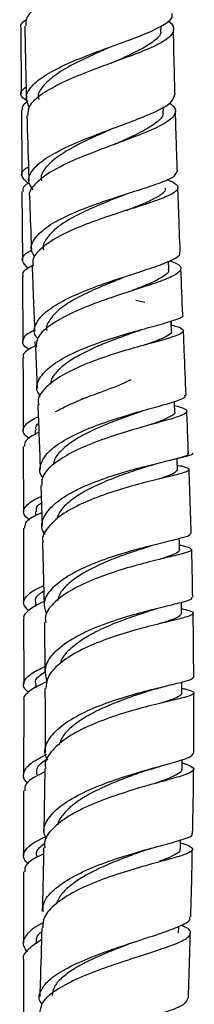
# Model space of a CAD drawing. Units: millimetres. Extents: x 3 to 5497, y 5 to 5495.
# Drawn here: x 3774 to 3790, y 1863 to 1954 of the extents above; entities that cross this region are included whole.
import ezdxf

# ---------------------------------------------------------------- set-up
doc = ezdxf.new("R2010")
doc.units = ezdxf.units.MM

msp = doc.modelspace()

# ---------------------------------------------------------------- linework, layer by layer
at = {"color": 7, "linetype": 'Continuous', "lineweight": 25}
for p, q in [((3774.404, 1953.024), (3774.453, 1947.016)), ((3787.248, 1952.891), (3787.239, 1953.195)), ((3787.457, 1945.402), (3787.446, 1945.782)), ((3774.515, 1938.035), (3774.552, 1931.724)), ((3787.956, 1930.92), (3787.928, 1931.623)), ((3774.56, 1930.231), (3774.595, 1924.25)), ((3785.744, 1927.83), (3784.948, 1928.017)), ((3788.187, 1925.773), (3788.184, 1926.153)), ((3775.708, 1924.261), (3775.711, 1923.845)), ((3775.741, 1923.74), (3775.899, 1919.954)), ((3775.735, 1916.116), (3775.736, 1915.746)), ((3774.637, 1914.619), (3774.654, 1908.642)), ((3788.229, 1913.422), (3788.415, 1913.467)), ((3776.248, 1911.048), (3776.35, 1907.333)), ((3775.759, 1908.639), (3775.76, 1908.277)), ((3774.658, 1907.151), (3774.666, 1900.306)), ((3776.391, 1905.863), (3776.553, 1899.961)), ((3775.769, 1900.288), (3775.769, 1899.962)), ((3776.58, 1898.492), (3776.604, 1893.886)), ((3775.777, 1892.801), (3775.777, 1892.498)), ((3774.673, 1891.355), (3774.672, 1884.542)), ((3786.11, 1884.983), (3787.177, 1885.308)), ((3776.612, 1885.094), (3776.515, 1879.258)), ((3774.666, 1875.609), (3774.658, 1869.056)), ((3788.843, 1869.979), (3788.864, 1870.61))]:
    msp.add_line(p, q, dxfattribs=at)
at = {"color": 7, "linetype": 'Continuous', "lineweight": 25, "flags": 128}
for points in [[(3788.198, 1925.208), (3788.168, 1925.947), (3788.16, 1926.145)], [(3788.498, 1917.816), (3788.468, 1918.555), (3788.46, 1918.755)], [(3788.741, 1912.499), (3788.72, 1913.233), (3788.712, 1913.548)], [(3788.942, 1905.156), (3788.922, 1905.891), (3788.913, 1906.204)], [(3789.127, 1899.328), (3789.125, 1900.06), (3789.124, 1900.341)], [(3789.15, 1892.012), (3789.148, 1892.743), (3789.147, 1893.03)], [(3789.161, 1885.036), (3789.176, 1885.77), (3789.179, 1885.915)], [(3789.013, 1877.697), (3789.027, 1878.431), (3789.03, 1878.543)]]:
    msp.add_lwpolyline(points, dxfattribs=at)
at = {"color": 7, "linetype": 'Continuous', "lineweight": 25}
for points, knots in [([(3787.879, 1962.994), (3788.03, 1962.771), (3788.414, 1962.203), (3787.99, 1961.308), (3786.764, 1960.293), (3784.796, 1959.275), (3782.399, 1958.243), (3779.886, 1957.191), (3777.584, 1956.119), (3775.841, 1955.032), (3774.846, 1954.056), (3774.862, 1953.451), (3774.868, 1953.208)], [0, 0, 0, 0, 0.070201, 0.178799, 0.286969, 0.394745, 0.502152, 0.609228, 0.71601, 0.822527, 0.928811, 1, 1, 1, 1]), ([(3774.933, 1953.772), (3774.929, 1953.77), (3774.49, 1953.533), (3774.295, 1953.291), (3774.433, 1953.046), (3774.446, 1953.024)], [0, 0, 0, 0, 0.007529, 0.906813, 1, 1, 1, 1]), ([(3775.188, 1945.74), (3775.046, 1946.082), (3774.76, 1946.773), (3775.437, 1947.834), (3776.86, 1948.881), (3778.921, 1949.886), (3781.328, 1950.831), (3783.768, 1951.71), (3785.94, 1952.524), (3787.51, 1953.285), (3788.328, 1953.889), (3788.263, 1954.245), (3788.242, 1954.362)], [0, 0, 0, 0, 0.10435, 0.210925, 0.317548, 0.423965, 0.529984, 0.63549, 0.740474, 0.845009, 0.949245, 1, 1, 1, 1]), ([(3774.774, 1953.206), (3774.813, 1951.121), (3774.854, 1948.885), (3774.921, 1946.653), (3774.925, 1946.502)], [0, 0, 0, 0, 0.932166, 1, 1, 1, 1]), ([(3787.851, 1953.664), (3787.883, 1953.645), (3788.337, 1953.376), (3788.473, 1952.881), (3788.101, 1952.154), (3786.828, 1951.409), (3784.922, 1950.622), (3782.596, 1949.777), (3780.155, 1948.869), (3777.896, 1947.897), (3776.143, 1946.874), (3775.082, 1945.895), (3775.053, 1945.27), (3775.04, 1944.996)], [0, 0, 0, 0, 0.007703, 0.109201, 0.21029, 0.311157, 0.411988, 0.512961, 0.61421, 0.715832, 0.81785, 0.920218, 1, 1, 1, 1]), ([(3787.156, 1952.891), (3787.184, 1952.798), (3787.289, 1952.44), (3786.646, 1951.813), (3785.306, 1950.98), (3783.83, 1950.302), (3782.884, 1949.881), (3782.64, 1949.773)], [0, 0, 0, 0, 0.09496, 0.365232, 0.63562, 0.906358, 1, 1, 1, 1]), ([(3788.522, 1946.915), (3788.505, 1947.473), (3788.448, 1949.458), (3788.411, 1951.446), (3788.385, 1952.875)], [0, 0, 0, 0, 0.281407, 1, 1, 1, 1]), ([(3782.595, 1951.269), (3782.137, 1951.067), (3780.979, 1950.556), (3779.116, 1949.673), (3777.433, 1948.673), (3776.383, 1947.685), (3775.927, 1946.957), (3776.03, 1946.559), (3776.052, 1946.473)], [0, 0, 0, 0, 0.139418, 0.352799, 0.566733, 0.757383, 0.948181, 1, 1, 1, 1]), ([(3775.059, 1946.281), (3774.9, 1946.386), (3774.39, 1946.72), (3774.322, 1947.158), (3774.752, 1947.51), (3774.897, 1947.629)], [0, 0, 0, 0, 0.231892, 0.740322, 1, 1, 1, 1]), ([(3775.534, 1938.192), (3775.384, 1938.397), (3774.987, 1938.941), (3775.303, 1939.861), (3776.372, 1940.912), (3778.177, 1941.938), (3780.442, 1942.915), (3782.888, 1943.832), (3785.204, 1944.686), (3787.068, 1945.483), (3788.303, 1946.219), (3788.429, 1946.687), (3788.49, 1946.914)], [0, 0, 0, 0, 0.063526, 0.168085, 0.272752, 0.377493, 0.482282, 0.587106, 0.691966, 0.796882, 0.901893, 1, 1, 1, 1]), ([(3775.063, 1946.267), (3774.902, 1946.166), (3774.493, 1945.911), (3774.538, 1945.668), (3774.565, 1945.52)], [0, 0, 0, 0, 0.393441, 1, 1, 1, 1]), ([(3788.022, 1946.151), (3788.211, 1945.995), (3788.698, 1945.593), (3788.507, 1944.954), (3787.551, 1944.206), (3785.828, 1943.42), (3783.605, 1942.581), (3781.159, 1941.679), (3778.815, 1940.716), (3776.844, 1939.701), (3775.607, 1938.656), (3775.077, 1937.909), (3775.228, 1937.529), (3775.242, 1937.493)], [0, 0, 0, 0, 0.065707, 0.169228, 0.27246, 0.375423, 0.478147, 0.580662, 0.683001, 0.785188, 0.887251, 0.989214, 1, 1, 1, 1]), ([(3774.465, 1945.519), (3774.473, 1944.663), (3774.49, 1942.667), (3774.501, 1940.672), (3774.506, 1939.532)], [0, 0, 0, 0, 0.428609, 1, 1, 1, 1]), ([(3774.97, 1944.994), (3775.016, 1943.289), (3775.07, 1941.282), (3775.142, 1939.281), (3775.153, 1938.98)], [0, 0, 0, 0, 0.849729, 1, 1, 1, 1]), ([(3787.367, 1945.401), (3787.394, 1945.311), (3787.501, 1944.957), (3786.866, 1944.334), (3785.533, 1943.503), (3784.076, 1942.833), (3783.143, 1942.417), (3782.914, 1942.315)], [0, 0, 0, 0, 0.093614, 0.366716, 0.639291, 0.911375, 1, 1, 1, 1]), ([(3788.732, 1939.861), (3788.706, 1940.625), (3788.641, 1942.475), (3788.592, 1944.33), (3788.563, 1945.42)], [0, 0, 0, 0, 0.41235, 1, 1, 1, 1]), ([(3782.867, 1943.81), (3782.398, 1943.603), (3781.233, 1943.089), (3779.363, 1942.202), (3777.684, 1941.203), (3776.637, 1940.217), (3776.185, 1939.487), (3776.291, 1939.087), (3776.315, 1938.999)], [0, 0, 0, 0, 0.143244, 0.355882, 0.568517, 0.757711, 0.946948, 1, 1, 1, 1]), ([(3775.094, 1938.769), (3774.863, 1938.977), (3774.378, 1939.414), (3774.488, 1939.91), (3774.991, 1940.22), (3775.109, 1940.293)], [0, 0, 0, 0, 0.412392, 0.862403, 1, 1, 1, 1]), ([(3775.7, 1931.978), (3775.559, 1932.216), (3775.21, 1932.809), (3775.639, 1933.789), (3776.824, 1934.86), (3778.709, 1935.873), (3781.009, 1936.794), (3783.437, 1937.606), (3785.688, 1938.309), (3787.453, 1938.914), (3788.563, 1939.419), (3788.639, 1939.721), (3788.674, 1939.859)], [0, 0, 0, 0, 0.071785, 0.178252, 0.28466, 0.390758, 0.496345, 0.601313, 0.705644, 0.809416, 0.912775, 1, 1, 1, 1]), ([(3775.171, 1938.823), (3774.993, 1938.714), (3774.554, 1938.444), (3774.594, 1938.188), (3774.618, 1938.036)], [0, 0, 0, 0, 0.407346, 1, 1, 1, 1]), ([(3787.805, 1939.127), (3788.131, 1938.973), (3788.811, 1938.651), (3788.839, 1938.181), (3788.09, 1937.668), (3786.58, 1937.096), (3784.52, 1936.438), (3782.157, 1935.677), (3779.789, 1934.809), (3777.693, 1933.843), (3776.192, 1932.803), (3775.426, 1931.908), (3775.515, 1931.382), (3775.543, 1931.213)], [0, 0, 0, 0, 0.0880192, 0.1838781, 0.2794689, 0.3749678, 0.4705531, 0.5663795, 0.662578, 0.7592255, 0.8563474, 0.9538929, 1, 1, 1, 1]), ([(3783.937, 1937.731), (3783.506, 1937.562), (3782.481, 1937.16), (3780.731, 1936.435), (3778.986, 1935.572), (3777.555, 1934.646), (3776.709, 1933.685), (3776.356, 1933.019), (3776.475, 1932.693), (3776.478, 1932.684)], [0, 0, 0, 0, 0.1251508, 0.2981899, 0.4717602, 0.6458353, 0.820315, 0.9949928, 1, 1, 1, 1]), ([(3787.587, 1938.366), (3787.609, 1938.304), (3787.692, 1938.072), (3787.177, 1937.656), (3786.095, 1937.081), (3784.935, 1936.613), (3784.162, 1936.308), (3783.995, 1936.242)], [0, 0, 0, 0, 0.100345, 0.374706, 0.649174, 0.924016, 1, 1, 1, 1]), ([(3789, 1932.446), (3788.949, 1933.726), (3788.871, 1935.702), (3788.805, 1937.684), (3788.782, 1938.381)], [0, 0, 0, 0, 0.647946, 1, 1, 1, 1]), ([(3775.206, 1937.491), (3775.252, 1936.11), (3775.306, 1934.513), (3775.37, 1932.923), (3775.379, 1932.708)], [0, 0, 0, 0, 0.86466, 1, 1, 1, 1]), ([(3775.095, 1930.968), (3774.866, 1931.198), (3774.409, 1931.66), (3774.628, 1932.214), (3775.235, 1932.563), (3775.421, 1932.67)], [0, 0, 0, 0, 0.409585, 0.81946, 1, 1, 1, 1]), ([(3775.965, 1924.526), (3775.897, 1924.605), (3775.534, 1925.026), (3775.695, 1925.84), (3776.505, 1926.916), (3778.115, 1927.958), (3780.24, 1928.925), (3782.634, 1929.796), (3784.985, 1930.559), (3787.019, 1931.219), (3788.403, 1931.791), (3789.053, 1932.184), (3788.937, 1932.395), (3788.911, 1932.443)], [0, 0, 0, 0, 0.024484, 0.129538, 0.234615, 0.339676, 0.444698, 0.549667, 0.654586, 0.759475, 0.864366, 0.969304, 1, 1, 1, 1]), ([(3775.54, 1931.256), (3775.413, 1931.19), (3774.808, 1930.878), (3774.486, 1930.547), (3774.618, 1930.274), (3774.638, 1930.231)], [0, 0, 0, 0, 0.1844504, 0.8713105, 1, 1, 1, 1]), ([(3775.439, 1931.208), (3775.515, 1929.289), (3775.594, 1927.288), (3775.677, 1925.299), (3775.68, 1925.219)], [0, 0, 0, 0, 0.959605, 1, 1, 1, 1]), ([(3788.074, 1931.676), (3788.29, 1931.591), (3788.941, 1931.335), (3789.176, 1930.935), (3788.74, 1930.428), (3787.461, 1929.871), (3785.554, 1929.233), (3783.247, 1928.493), (3780.837, 1927.646), (3778.619, 1926.7), (3776.902, 1925.675), (3775.858, 1924.672), (3775.824, 1924.028), (3775.809, 1923.742)], [0, 0, 0, 0, 0.048443, 0.146142, 0.243662, 0.341014, 0.438211, 0.535273, 0.632226, 0.729093, 0.8259, 0.922671, 1, 1, 1, 1]), ([(3784.309, 1930.321), (3783.857, 1930.145), (3782.813, 1929.737), (3781.042, 1929.005), (3779.297, 1928.144), (3777.866, 1927.221), (3777.019, 1926.262), (3776.667, 1925.598), (3776.785, 1925.273), (3776.789, 1925.264)], [0, 0, 0, 0, 0.1316351, 0.3041854, 0.476766, 0.6494345, 0.8222105, 0.9950395, 1, 1, 1, 1]), ([(3787.883, 1930.918), (3787.906, 1930.858), (3787.99, 1930.628), (3787.478, 1930.215), (3786.397, 1929.643), (3785.263, 1929.186), (3784.514, 1928.891), (3784.371, 1928.835)], [0, 0, 0, 0, 0.10056, 0.378881, 0.656838, 0.934492, 1, 1, 1, 1]), ([(3789.231, 1926.711), (3789.172, 1928.107), (3789.112, 1929.521), (3789.057, 1930.941), (3789.057, 1930.959)], [0, 0, 0, 0, 0.987607, 1, 1, 1, 1]), ([(3776.214, 1919.214), (3776.097, 1919.392), (3775.736, 1919.944), (3776.045, 1920.908), (3777.082, 1922.036), (3778.857, 1923.089), (3781.085, 1924.021), (3783.498, 1924.811), (3785.779, 1925.453), (3787.678, 1925.961), (3788.849, 1926.362), (3789.352, 1926.592), (3789.216, 1926.705), (3789.21, 1926.71)], [0, 0, 0, 0, 0.051131, 0.157711, 0.264089, 0.370074, 0.475525, 0.580366, 0.684607, 0.788332, 0.891677, 0.994816, 1, 1, 1, 1]), ([(3788.175, 1925.775), (3788.297, 1925.745), (3788.923, 1925.588), (3789.341, 1925.359), (3789.268, 1925.032), (3788.319, 1924.662), (3786.684, 1924.202), (3784.547, 1923.618), (3782.173, 1922.893), (3779.855, 1922.025), (3777.859, 1921.029), (3776.513, 1919.938), (3775.89, 1919.06), (3776.02, 1918.571), (3776.049, 1918.46)], [0, 0, 0, 0, 0.022881, 0.117716, 0.212205, 0.306484, 0.400703, 0.49501, 0.589544, 0.684418, 0.779716, 0.875463, 0.971639, 1, 1, 1, 1]), ([(3775.172, 1923.526), (3775.041, 1923.609), (3774.539, 1923.925), (3774.569, 1924.46), (3774.927, 1924.972), (3775.556, 1925.278), (3775.675, 1925.335)], [0, 0, 0, 0, 0.136414, 0.522991, 0.909822, 1, 1, 1, 1]), ([(3785.386, 1925.306), (3785.175, 1925.232), (3784.522, 1925.003), (3783.213, 1924.54), (3781.624, 1923.917), (3780.103, 1923.213), (3778.776, 1922.445), (3777.783, 1921.625), (3777.203, 1920.916), (3777.145, 1920.487), (3777.126, 1920.345)], [0, 0, 0, 0, 0.067902, 0.210504, 0.353413, 0.496679, 0.640288, 0.784245, 0.928485, 1, 1, 1, 1]), ([(3788.174, 1925.208), (3788.182, 1925.195), (3788.258, 1925.079), (3787.968, 1924.851), (3787.281, 1924.492), (3786.507, 1924.201), (3785.944, 1924.004), (3785.838, 1923.967)], [0, 0, 0, 0, 0.03698, 0.334985, 0.632907, 0.93094, 1, 1, 1, 1]), ([(3789.535, 1919.34), (3789.479, 1920.7), (3789.398, 1922.663), (3789.317, 1924.636), (3789.292, 1925.241)], [0, 0, 0, 0, 0.69322, 1, 1, 1, 1]), ([(3775.844, 1923.916), (3775.627, 1923.806), (3774.92, 1923.45), (3774.528, 1923.074), (3774.657, 1922.8), (3774.678, 1922.755)], [0, 0, 0, 0, 0.271133, 0.880912, 1, 1, 1, 1]), ([(3774.604, 1922.755), (3774.611, 1921.698), (3774.625, 1919.484), (3774.63, 1917.271), (3774.632, 1916.115)], [0, 0, 0, 0, 0.4778, 1, 1, 1, 1]), ([(3779.935, 1918.966), (3780.428, 1919.145), (3781.709, 1919.612), (3783.374, 1920.224), (3784.275, 1920.673), (3784.496, 1920.783)], [0, 0, 0, 0, 0.320385, 0.833284, 1, 1, 1, 1]), ([(3776.416, 1911.793), (3776.401, 1911.81), (3776.066, 1912.188), (3776.162, 1912.986), (3776.812, 1914.124), (3778.307, 1915.216), (3780.347, 1916.209), (3782.707, 1917.073), (3785.081, 1917.79), (3787.19, 1918.366), (3788.717, 1918.817), (3789.516, 1919.122), (3789.453, 1919.283), (3789.432, 1919.336)], [0, 0, 0, 0, 0.005087, 0.110146, 0.215142, 0.320058, 0.424882, 0.52961, 0.634252, 0.738821, 0.843347, 0.947864, 1, 1, 1, 1]), ([(3777.589, 1917.83), (3777.947, 1918.021), (3778.717, 1918.431), (3779.791, 1918.888), (3780.366, 1919.133)], [0, 0, 0, 0, 0.465313, 1, 1, 1, 1]), ([(3775.961, 1918.456), (3775.966, 1918.344), (3776.049, 1916.36), (3776.122, 1914.388), (3776.192, 1912.527)], [0, 0, 0, 0, 0.0562762, 1, 1, 1, 1]), ([(3788.475, 1918.393), (3788.824, 1918.291), (3789.56, 1918.076), (3789.696, 1917.775), (3789.053, 1917.425), (3787.626, 1916.994), (3785.619, 1916.447), (3783.274, 1915.76), (3780.89, 1914.927), (3778.749, 1913.961), (3777.163, 1912.89), (3776.291, 1911.898), (3776.332, 1911.284), (3776.348, 1911.05)], [0, 0, 0, 0, 0.085844, 0.181145, 0.276356, 0.371481, 0.466534, 0.561527, 0.656479, 0.751409, 0.84633, 0.941262, 1, 1, 1, 1]), ([(3785.669, 1917.919), (3785.46, 1917.846), (3784.809, 1917.619), (3783.501, 1917.159), (3781.908, 1916.538), (3780.383, 1915.837), (3779.052, 1915.072), (3778.055, 1914.253), (3777.469, 1913.542), (3777.409, 1913.111), (3777.389, 1912.965)], [0, 0, 0, 0, 0.0675134, 0.2106482, 0.3538008, 0.4970085, 0.6402764, 0.7836376, 0.9270786, 1, 1, 1, 1]), ([(3788.473, 1917.816), (3788.481, 1917.802), (3788.557, 1917.687), (3788.265, 1917.46), (3787.576, 1917.104), (3786.804, 1916.816), (3786.242, 1916.621), (3786.139, 1916.585)], [0, 0, 0, 0, 0.038435, 0.336901, 0.635148, 0.9332, 1, 1, 1, 1]), ([(3789.746, 1913.988), (3789.714, 1914.871), (3789.667, 1916.159), (3789.613, 1917.455), (3789.596, 1917.862)], [0, 0, 0, 0, 0.685301, 1, 1, 1, 1]), ([(3775.212, 1915.361), (3775.063, 1915.461), (3774.555, 1915.803), (3774.606, 1916.366), (3775.068, 1916.924), (3775.804, 1917.27), (3776.005, 1917.364)], [0, 0, 0, 0, 0.148038, 0.506886, 0.865628, 1, 1, 1, 1]), ([(3775.832, 1916.115), (3775.782, 1916.302), (3775.726, 1916.509), (3776.002, 1916.723), (3776.029, 1916.744)], [0, 0, 0, 0, 0.9018, 1, 1, 1, 1]), ([(3775.986, 1915.881), (3775.928, 1915.855), (3775.294, 1915.574), (3774.755, 1915.163), (3774.743, 1914.774), (3774.739, 1914.62)], [0, 0, 0, 0, 0.057137, 0.627629, 1, 1, 1, 1]), ([(3788.415, 1913.467), (3788.46, 1913.478), (3789.028, 1913.617), (3789.622, 1913.756), (3790.101, 1913.912), (3790.148, 1913.983), (3790.173, 1914.02)], [0, 0, 0, 0, 0.036695, 0.46219, 0.719969, 1, 1, 1, 1]), ([(3776.647, 1906.557), (3776.57, 1906.668), (3776.217, 1907.177), (3776.429, 1908.126), (3777.319, 1909.326), (3778.994, 1910.437), (3781.16, 1911.41), (3783.564, 1912.216), (3785.893, 1912.85), (3787.885, 1913.324), (3789.21, 1913.67), (3789.818, 1913.867), (3789.698, 1913.968), (3789.675, 1913.987)], [0, 0, 0, 0, 0.029524, 0.136256, 0.242619, 0.34854, 0.453976, 0.558936, 0.663469, 0.767661, 0.871626, 0.97549, 1, 1, 1, 1]), ([(3786.297, 1912.892), (3786.456, 1912.942), (3786.758, 1913.037), (3787.054, 1913.118), (3787.194, 1913.156)], [0, 0, 0, 0, 0.526037, 1, 1, 1, 1]), ([(3788.729, 1912.925), (3788.901, 1912.888), (3789.549, 1912.749), (3789.902, 1912.572), (3789.675, 1912.324), (3788.59, 1912.019), (3786.842, 1911.603), (3784.632, 1911.04), (3782.233, 1910.309), (3779.947, 1909.411), (3778.027, 1908.362), (3776.82, 1907.203), (3776.299, 1906.347), (3776.442, 1905.905), (3776.454, 1905.866)], [0, 0, 0, 0, 0.0347595, 0.1304434, 0.225861, 0.3210971, 0.4162537, 0.5114345, 0.6067413, 0.7022678, 0.7980867, 0.8942526, 0.9907854, 1, 1, 1, 1]), ([(3786.392, 1912.924), (3786.092, 1912.827), (3785.314, 1912.579), (3783.749, 1912.058), (3781.954, 1911.362), (3780.257, 1910.55), (3778.878, 1909.637), (3777.95, 1908.749), (3777.763, 1908.163), (3777.685, 1907.919)], [0, 0, 0, 0, 0.098977, 0.256066, 0.413343, 0.570924, 0.728839, 0.887107, 1, 1, 1, 1]), ([(3788.705, 1912.498), (3788.63, 1912.377), (3788.473, 1912.124), (3787.625, 1911.84), (3786.968, 1911.629), (3786.965, 1911.628)], [0, 0, 0, 0, 0.479511, 0.997895, 1, 1, 1, 1]), ([(3789.995, 1906.655), (3789.96, 1907.895), (3789.904, 1909.847), (3789.828, 1911.808), (3789.8, 1912.524)], [0, 0, 0, 0, 0.634957, 1, 1, 1, 1]), ([(3775.207, 1907.876), (3774.979, 1908.08), (3774.484, 1908.522), (3774.831, 1909.191), (3775.483, 1909.698), (3776.182, 1909.995), (3776.276, 1910.034)], [0, 0, 0, 0, 0.284842, 0.616636, 0.948455, 1, 1, 1, 1]), ([(3775.856, 1908.639), (3775.827, 1908.826), (3775.785, 1909.096), (3776.173, 1909.376), (3776.292, 1909.462)], [0, 0, 0, 0, 0.6942032, 1, 1, 1, 1]), ([(3776.317, 1908.549), (3776.155, 1908.479), (3775.405, 1908.154), (3774.772, 1907.698), (3774.76, 1907.307), (3774.755, 1907.151)], [0, 0, 0, 0, 0.141652, 0.657164, 1, 1, 1, 1]), ([(3776.791, 1899.241), (3776.676, 1899.565), (3776.417, 1900.297), (3777.029, 1901.444), (3778.374, 1902.604), (3780.354, 1903.647), (3782.692, 1904.537), (3785.1, 1905.254), (3787.289, 1905.802), (3788.948, 1906.201), (3789.906, 1906.465), (3789.908, 1906.598), (3789.909, 1906.651)], [0, 0, 0, 0, 0.0846394, 0.1905565, 0.2963309, 0.4019665, 0.5074742, 0.6128697, 0.718179, 0.8234281, 0.9286478, 1, 1, 1, 1]), ([(3788.93, 1905.593), (3788.973, 1905.584), (3789.55, 1905.468), (3790.013, 1905.317), (3790.107, 1905.079), (3789.288, 1904.806), (3787.745, 1904.433), (3785.648, 1903.921), (3783.262, 1903.242), (3780.885, 1902.391), (3778.796, 1901.381), (3777.317, 1900.245), (3776.574, 1899.258), (3776.664, 1898.672), (3776.691, 1898.494)], [0, 0, 0, 0, 0.007658, 0.102687, 0.197725, 0.292765, 0.387805, 0.482843, 0.577886, 0.672944, 0.768029, 0.863158, 0.958342, 1, 1, 1, 1]), ([(3786.527, 1905.569), (3786.296, 1905.495), (3785.643, 1905.288), (3784.315, 1904.855), (3782.715, 1904.268), (3781.149, 1903.585), (3779.752, 1902.818), (3778.655, 1901.981), (3777.959, 1901.204), (3777.832, 1900.707), (3777.783, 1900.515)], [0, 0, 0, 0, 0.076008, 0.215228, 0.354443, 0.493726, 0.633044, 0.772467, 0.911957, 1, 1, 1, 1]), ([(3788.922, 1905.156), (3788.898, 1905.08), (3788.847, 1904.92), (3788.193, 1904.636), (3787.573, 1904.422), (3787.116, 1904.276), (3787.096, 1904.27)], [0, 0, 0, 0, 0.305673, 0.645129, 0.984578, 1, 1, 1, 1]), ([(3790.141, 1900.794), (3790.119, 1902.035), (3790.093, 1903.497), (3790.047, 1904.964), (3790.04, 1905.186)], [0, 0, 0, 0, 0.848377, 1, 1, 1, 1]), ([(3775.148, 1899.553), (3774.949, 1899.753), (3774.495, 1900.21), (3774.866, 1900.908), (3775.584, 1901.471), (3776.353, 1901.801), (3776.501, 1901.865)], [0, 0, 0, 0, 0.258915, 0.590119, 0.921197, 1, 1, 1, 1]), ([(3775.82, 1900.274), (3775.803, 1900.31), (3775.646, 1900.637), (3775.914, 1900.997), (3776.445, 1901.338), (3776.514, 1901.382)], [0, 0, 0, 0, 0.096105, 0.883366, 1, 1, 1, 1]), ([(3776.836, 1893.035), (3776.727, 1893.468), (3776.506, 1894.34), (3777.267, 1895.632), (3778.743, 1896.834), (3780.82, 1897.894), (3783.213, 1898.777), (3785.622, 1899.474), (3787.762, 1899.998), (3789.311, 1900.379), (3790.123, 1900.62), (3790.062, 1900.749), (3790.041, 1900.792)], [0, 0, 0, 0, 0.105081, 0.211363, 0.317313, 0.422929, 0.528235, 0.63329, 0.738178, 0.843004, 0.947874, 1, 1, 1, 1]), ([(3776.541, 1900.409), (3776.54, 1900.409), (3775.885, 1900.139), (3775.177, 1899.636), (3774.559, 1899.11), (3774.695, 1898.833), (3774.706, 1898.81)], [0, 0, 0, 0, 0.000206, 0.478398, 0.956438, 1, 1, 1, 1]), ([(3789.126, 1899.761), (3789.364, 1899.702), (3790.042, 1899.533), (3790.297, 1899.326), (3789.865, 1899.061), (3788.591, 1898.731), (3786.681, 1898.278), (3784.361, 1897.664), (3781.927, 1896.868), (3779.67, 1895.891), (3777.903, 1894.754), (3776.802, 1893.575), (3776.74, 1892.778), (3776.711, 1892.417)], [0, 0, 0, 0, 0.052547, 0.149184, 0.245667, 0.342008, 0.438237, 0.534408, 0.630597, 0.726887, 0.82335, 0.920037, 1, 1, 1, 1]), ([(3786.814, 1899.732), (3786.378, 1899.593), (3785.438, 1899.293), (3783.703, 1898.694), (3781.901, 1897.952), (3780.235, 1897.087), (3778.942, 1896.114), (3778.187, 1895.325), (3778.073, 1894.863), (3778.049, 1894.765)], [0, 0, 0, 0, 0.141158, 0.303994, 0.466895, 0.629901, 0.79302, 0.956279, 1, 1, 1, 1]), ([(3774.668, 1898.81), (3774.67, 1897.4), (3774.674, 1895.411), (3774.673, 1893.417), (3774.673, 1892.837)], [0, 0, 0, 0, 0.709177, 1, 1, 1, 1]), ([(3789.102, 1899.363), (3789.083, 1899.271), (3789.045, 1899.079), (3788.353, 1898.776), (3787.557, 1898.514), (3787.19, 1898.393)], [0, 0, 0, 0, 0.331003, 0.691112, 1, 1, 1, 1]), ([(3790.229, 1893.475), (3790.224, 1895.313), (3790.219, 1897.263), (3790.176, 1899.218), (3790.173, 1899.33)], [0, 0, 0, 0, 0.942496, 1, 1, 1, 1]), ([(3775.148, 1892.083), (3775.069, 1892.138), (3774.615, 1892.454), (3774.605, 1893.005), (3775.136, 1893.727), (3776.131, 1894.213), (3776.601, 1894.443)], [0, 0, 0, 0, 0.068507, 0.390755, 0.712515, 1, 1, 1, 1]), ([(3775.829, 1892.788), (3775.811, 1892.824), (3775.654, 1893.152), (3775.955, 1893.539), (3776.535, 1893.907), (3776.646, 1893.978)], [0, 0, 0, 0, 0.090463, 0.824677, 1, 1, 1, 1]), ([(3776.87, 1885.854), (3776.778, 1886.045), (3776.475, 1886.672), (3776.872, 1887.75), (3778.006, 1889.004), (3779.87, 1890.138), (3782.168, 1891.107), (3784.627, 1891.89), (3786.941, 1892.488), (3788.796, 1892.924), (3790.023, 1893.234), (3790.153, 1893.397), (3790.215, 1893.475)], [0, 0, 0, 0, 0.046847, 0.154044, 0.261127, 0.368104, 0.474978, 0.581752, 0.688423, 0.794985, 0.901458, 1, 1, 1, 1]), ([(3776.834, 1893.056), (3776.736, 1893.016), (3775.972, 1892.711), (3775.172, 1892.174), (3774.567, 1891.653), (3774.699, 1891.378), (3774.71, 1891.355)], [0, 0, 0, 0, 0.06614, 0.5133994, 0.9594014, 1, 1, 1, 1]), ([(3789.148, 1892.455), (3789.281, 1892.424), (3789.916, 1892.276), (3790.319, 1892.096), (3790.198, 1891.844), (3789.184, 1891.551), (3787.467, 1891.15), (3785.244, 1890.597), (3782.794, 1889.863), (3780.429, 1888.942), (3778.418, 1887.85), (3777.112, 1886.623), (3776.531, 1885.678), (3776.666, 1885.167), (3776.685, 1885.094)], [0, 0, 0, 0, 0.025284, 0.120748, 0.216317, 0.311984, 0.407744, 0.503594, 0.599534, 0.695559, 0.791667, 0.887853, 0.984119, 1, 1, 1, 1]), ([(3776.612, 1892.419), (3776.641, 1890.557), (3776.671, 1888.607), (3776.638, 1886.651), (3776.636, 1886.563)], [0, 0, 0, 0, 0.954746, 1, 1, 1, 1]), ([(3786.756, 1892.397), (3786.625, 1892.355), (3786.085, 1892.182), (3784.878, 1891.794), (3783.277, 1891.218), (3781.671, 1890.537), (3780.206, 1889.762), (3779.012, 1888.903), (3778.187, 1888.056), (3777.982, 1887.488), (3777.893, 1887.244)], [0, 0, 0, 0, 0.045377, 0.186502, 0.327678, 0.468893, 0.610173, 0.751501, 0.892885, 1, 1, 1, 1]), ([(3786.75, 1892.394), (3786.962, 1892.458), (3787.393, 1892.588), (3787.845, 1892.698), (3788.074, 1892.754)], [0, 0, 0, 0, 0.4929948, 1, 1, 1, 1]), ([(3789.114, 1892.059), (3789.118, 1891.984), (3789.128, 1891.821), (3788.574, 1891.545), (3787.912, 1891.303), (3787.351, 1891.124), (3787.219, 1891.082)], [0, 0, 0, 0, 0.268783, 0.585484, 0.902361, 1, 1, 1, 1]), ([(3790.226, 1886.49), (3790.243, 1887.875), (3790.266, 1889.715), (3790.247, 1891.556), (3790.242, 1892.013)], [0, 0, 0, 0, 0.752112, 1, 1, 1, 1]), ([(3775.088, 1883.746), (3775.022, 1883.799), (3774.593, 1884.14), (3774.614, 1884.753), (3775.2, 1885.579), (3776.262, 1886.126), (3776.783, 1886.394)], [0, 0, 0, 0, 0.057911, 0.376077, 0.69408, 1, 1, 1, 1]), ([(3776.761, 1878.614), (3776.673, 1878.795), (3776.381, 1879.394), (3776.786, 1880.426), (3777.923, 1881.644), (3779.788, 1882.765), (3782.09, 1883.749), (3784.562, 1884.575), (3786.898, 1885.238), (3788.778, 1885.757), (3790.017, 1886.155), (3790.142, 1886.382), (3790.202, 1886.49)], [0, 0, 0, 0, 0.045759, 0.1514374, 0.257268, 0.3634333, 0.4700616, 0.5772154, 0.6848864, 0.7929988, 0.9014247, 1, 1, 1, 1]), ([(3775.897, 1884.513), (3775.873, 1884.66), (3775.794, 1885.141), (3776.227, 1885.619), (3776.813, 1885.956), (3776.827, 1885.964)], [0, 0, 0, 0, 0.302598, 0.983971, 1, 1, 1, 1]), ([(3789.173, 1885.622), (3789.527, 1885.492), (3790.25, 1885.225), (3790.292, 1884.887), (3789.517, 1884.513), (3787.944, 1884.059), (3785.794, 1883.475), (3783.335, 1882.732), (3780.886, 1881.822), (3778.74, 1880.758), (3777.237, 1879.574), (3776.495, 1878.568), (3776.589, 1877.976), (3776.616, 1877.809)], [0, 0, 0, 0, 0.092793, 0.189772, 0.286906, 0.384107, 0.481257, 0.578228, 0.674904, 0.771202, 0.867084, 0.962569, 1, 1, 1, 1]), ([(3776.606, 1884.778), (3776.296, 1884.628), (3775.408, 1884.2), (3774.74, 1883.624), (3774.771, 1883.189), (3774.781, 1883.036)], [0, 0, 0, 0, 0.257762, 0.738245, 1, 1, 1, 1]), ([(3786.156, 1884.999), (3785.86, 1884.896), (3785.094, 1884.628), (3783.663, 1884.106), (3782.042, 1883.434), (3780.526, 1882.674), (3779.227, 1881.84), (3778.308, 1880.944), (3777.825, 1880.293), (3777.794, 1879.946), (3777.791, 1879.918)], [0, 0, 0, 0, 0.09396, 0.243798, 0.393218, 0.542168, 0.690677, 0.838791, 0.986582, 1, 1, 1, 1]), ([(3789.104, 1885.043), (3789.118, 1884.992), (3789.16, 1884.826), (3788.751, 1884.545), (3787.903, 1884.159), (3787.096, 1883.87), (3786.554, 1883.68), (3786.499, 1883.66)], [0, 0, 0, 0, 0.127747, 0.408041, 0.688213, 0.968142, 1, 1, 1, 1]), ([(3790.132, 1879.136), (3790.161, 1880.455), (3790.203, 1882.419), (3790.213, 1884.376), (3790.216, 1885.018)], [0, 0, 0, 0, 0.672195, 1, 1, 1, 1]), ([(3774.672, 1883.036), (3774.672, 1882.269), (3774.672, 1880.286), (3774.669, 1878.302), (3774.667, 1877.086)], [0, 0, 0, 0, 0.3869665, 1, 1, 1, 1]), ([(3775.099, 1876.307), (3774.939, 1876.477), (3774.51, 1876.932), (3774.794, 1877.649), (3775.531, 1878.318), (3776.403, 1878.715), (3776.672, 1878.837)], [0, 0, 0, 0, 0.195331, 0.524293, 0.852732, 1, 1, 1, 1]), ([(3776.483, 1871.963), (3776.46, 1872.159), (3776.387, 1872.784), (3777.191, 1873.814), (3778.752, 1874.987), (3780.926, 1876.032), (3783.383, 1876.921), (3785.824, 1877.643), (3787.959, 1878.21), (3789.444, 1878.653), (3790.167, 1878.938), (3790.068, 1879.098), (3790.043, 1879.138)], [0, 0, 0, 0, 0.052053, 0.165371, 0.278786, 0.392332, 0.506014, 0.619808, 0.73368, 0.847581, 0.961464, 1, 1, 1, 1]), ([(3775.894, 1877.014), (3775.86, 1877.162), (3775.765, 1877.57), (3776.265, 1877.971), (3776.584, 1878.227)], [0, 0, 0, 0, 0.362723, 1, 1, 1, 1]), ([(3789.024, 1878.272), (3789.289, 1878.184), (3789.991, 1877.95), (3790.236, 1877.652), (3789.762, 1877.295), (3788.437, 1876.881), (3786.467, 1876.355), (3784.086, 1875.68), (3781.597, 1874.84), (3779.305, 1873.836), (3777.533, 1872.693), (3776.467, 1871.555), (3776.432, 1870.803), (3776.416, 1870.481)], [0, 0, 0, 0, 0.058245, 0.154443, 0.250762, 0.347199, 0.443746, 0.540389, 0.637108, 0.733874, 0.830654, 0.927411, 1, 1, 1, 1]), ([(3785.935, 1877.626), (3786.132, 1877.693), (3786.532, 1877.828), (3786.963, 1877.946), (3787.181, 1878.006)], [0, 0, 0, 0, 0.493272, 1, 1, 1, 1]), ([(3776.481, 1877.251), (3776.211, 1877.122), (3775.372, 1876.721), (3774.741, 1876.178), (3774.767, 1875.754), (3774.775, 1875.609)], [0, 0, 0, 0, 0.237842, 0.7392586, 1, 1, 1, 1]), ([(3776.491, 1877.81), (3776.475, 1876.57), (3776.45, 1874.631), (3776.39, 1872.672), (3776.369, 1871.965)], [0, 0, 0, 0, 0.639043, 1, 1, 1, 1]), ([(3785.953, 1877.632), (3785.667, 1877.532), (3784.907, 1877.267), (3783.483, 1876.745), (3781.858, 1876.07), (3780.332, 1875.306), (3779.047, 1874.469), (3778.067, 1873.579), (3777.762, 1872.957), (3777.612, 1872.651)], [0, 0, 0, 0, 0.091803, 0.2440342, 0.3962273, 0.5483215, 0.7003053, 0.8521572, 1, 1, 1, 1]), ([(3788.956, 1877.704), (3788.969, 1877.65), (3789.011, 1877.482), (3788.58, 1877.194), (3787.923, 1876.883), (3787.301, 1876.659), (3787.093, 1876.584)], [0, 0, 0, 0, 0.157857, 0.494497, 0.831405, 1, 1, 1, 1]), ([(3789.959, 1871.473), (3790, 1872.877), (3790.06, 1874.948), (3790.094, 1877.006), (3790.105, 1877.668)], [0, 0, 0, 0, 0.678135, 1, 1, 1, 1]), ([(3775.009, 1868.278), (3774.874, 1868.457), (3774.49, 1868.965), (3774.844, 1869.784), (3775.549, 1870.504), (3776.332, 1870.889), (3776.5, 1870.971)], [0, 0, 0, 0, 0.192484, 0.547784, 0.902819, 1, 1, 1, 1]), ([(3776.375, 1863.46), (3776.338, 1863.502), (3776.002, 1863.884), (3776.138, 1864.634), (3776.871, 1865.682), (3778.427, 1866.708), (3780.526, 1867.68), (3782.951, 1868.574), (3785.4, 1869.377), (3787.588, 1870.082), (3789.162, 1870.7), (3789.964, 1871.148), (3789.881, 1871.402), (3789.857, 1871.476)], [0, 0, 0, 0, 0.012689, 0.113915, 0.215437, 0.31764, 0.420864, 0.525351, 0.631197, 0.738319, 0.846461, 0.95523, 1, 1, 1, 1]), ([(3789.108, 1870.72), (3789.197, 1870.682), (3789.756, 1870.444), (3790.025, 1870.064), (3789.749, 1869.524), (3788.543, 1868.948), (3786.64, 1868.295), (3784.265, 1867.543), (3781.734, 1866.688), (3779.37, 1865.739), (3777.499, 1864.72), (3776.293, 1863.695), (3776.184, 1863.017), (3776.133, 1862.698)], [0, 0, 0, 0, 0.018821, 0.118444, 0.218711, 0.319389, 0.420152, 0.520626, 0.620455, 0.719363, 0.817198, 0.913952, 1, 1, 1, 1]), ([(3775.843, 1869.018), (3775.821, 1869.313), (3775.793, 1869.684), (3776.227, 1870.04), (3776.316, 1870.112)], [0, 0, 0, 0, 0.795629, 1, 1, 1, 1]), ([(3776.326, 1870.485), (3776.282, 1868.785), (3776.228, 1866.689), (3776.154, 1864.571), (3776.14, 1864.17)], [0, 0, 0, 0, 0.8108506, 1, 1, 1, 1]), ([(3789.739, 1864.011), (3789.785, 1865.344), (3789.853, 1867.34), (3789.903, 1869.319), (3789.92, 1869.976)], [0, 0, 0, 0, 0.667608, 1, 1, 1, 1]), ([(3776.295, 1869.376), (3775.88, 1869.1), (3775.001, 1868.516), (3774.533, 1867.899), (3774.668, 1867.56), (3774.672, 1867.548)], [0, 0, 0, 0, 0.463623, 0.981023, 1, 1, 1, 1]), ([(3784.721, 1869.143), (3784.381, 1869.013), (3783.524, 1868.684), (3782.056, 1868.096), (3780.494, 1867.39), (3779.128, 1866.637), (3778.081, 1865.851), (3777.4, 1865.06), (3777.318, 1864.53), (3777.279, 1864.275)], [0, 0, 0, 0, 0.101044, 0.254882, 0.407715, 0.559501, 0.710289, 0.860245, 1, 1, 1, 1]), ([(3784.759, 1869.158), (3784.751, 1869.155), (3784.736, 1869.15), (3784.796, 1869.172), (3784.823, 1869.183)], [0, 0, 0, 0, 0.550658, 1, 1, 1, 1]), ([(3774.656, 1867.548), (3774.656, 1867.108), (3774.654, 1865.127), (3774.65, 1863.157), (3774.647, 1861.625)], [0, 0, 0, 0, 0.22242, 1, 1, 1, 1]), ([(3776.171, 1856.104), (3776.045, 1856.336), (3775.725, 1856.922), (3776.193, 1857.871), (3777.418, 1858.915), (3779.346, 1859.907), (3781.7, 1860.82), (3784.198, 1861.64), (3786.534, 1862.362), (3788.382, 1862.995), (3789.556, 1863.531), (3789.645, 1863.861), (3789.685, 1864.012)], [0, 0, 0, 0, 0.068177, 0.172469, 0.277016, 0.381899, 0.487146, 0.592735, 0.698606, 0.804677, 0.910851, 1, 1, 1, 1])]:
    msp.add_open_spline(points, degree=3, knots=knots, dxfattribs=at)

doc.saveas('drawing.dxf')
